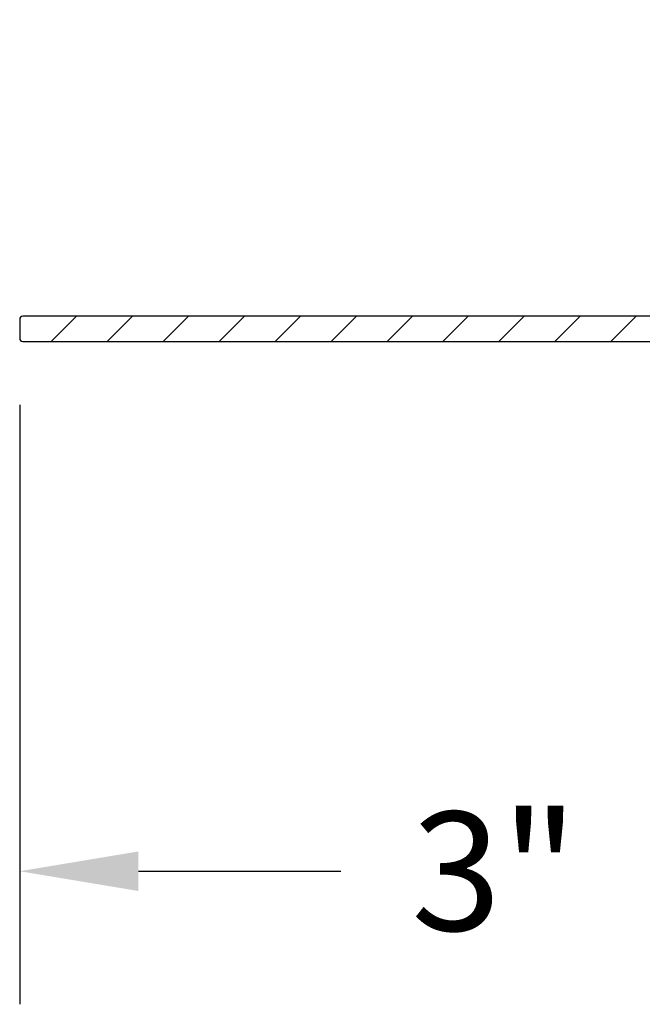
# Model space of a CAD drawing. Units: inches. Extents: x 11.4 to 38.1, y 5.7 to 22.6.
# Drawn here: x 22.8 to 24.7, y 12.8 to 15.9 of the extents above; entities that cross this region are included whole.
import ezdxf

# ---------------------------------------------------------------- set-up
doc = ezdxf.new("R2010")
doc.units = ezdxf.units.IN
doc.header["$MEASUREMENT"] = 0
doc.layers.get('0').update_dxf_attribs({"linetype": 'CONTINUOUS'})
doc.layers.add('DIM', color=1, linetype='CONTINUOUS')
doc.layers.add('HATCH', color=2, linetype='CONTINUOUS')
doc.styles.add('STD', font='arial.ttf')

msp = doc.modelspace()

# ---------------------------------------------------------------- linework, layer by layer
msp.add_lwpolyline([(25.82236628018126, 15.92240245537033), (25.82236628018124, 15.72312518493047, -0.4142135623730951), (25.80236628018124, 15.70312518493047), (25.78236628018124, 15.70312518493047, 0.4142135623730967), (25.68236628018123, 15.60312518493046), (25.68236628018123, 15.00671946443944, -0.4142135623730951), (25.66236628018125, 14.98671946443943), (22.77236628016897, 14.98671946366297, 0.4142135623879233), (22.76236628017166, 14.97671946365978), (22.76236628019083, 14.91671946366246, 0.4142135622795064), (22.77236628019083, 14.90671946366566), (25.74236628018125, 14.90671946366566, 0.4142135623730951), (25.76236628018125, 14.92671946366566)], format="xyb")
at = {"layer": 'DIM', "color": 3}
msp.add_line((22.76236628019083, 14.70671946366246), (22.76236628019083, 12.81506346527706), dxfattribs=at)
at = {"layer": 'DIM', "color": 2}
msp.add_line((23.13736628019083, 13.23506346527706), (23.77698428837158, 13.23506346527706), dxfattribs=at)
msp.add_solid([(23.13736628019083, 13.29756346527706), (23.13736628019083, 13.17256346527706), (22.76236628019083, 13.23506346527706)], dxfattribs=at)
at = {"layer": 'HATCH', "linetype": 'Continuous'}
for p, q in [((22.86167075201433, 14.90671946366567), (22.94167075205713, 14.98671946370846)), ((23.03844744731097, 14.90671946366567), (23.11844744740126, 14.98671946375596)), ((23.2152241426076, 14.90671946366566), (23.29522414274538, 14.98671946380345)), ((23.39200083790423, 14.90671946366566), (23.47200083808951, 14.98671946385094)), ((23.56877753320087, 14.90671946366566), (23.64877753343364, 14.98671946389843)), ((23.74555422849751, 14.90671946366567), (23.82555422877778, 14.98671946394593)), ((23.92233092379415, 14.90671946366567), (24.00233092412193, 14.98671946399343)), ((24.09910761909078, 14.90671946366566), (24.17910761946604, 14.98671946404092)), ((24.27588431438743, 14.90671946366566), (24.35588431481018, 14.98671946408842)), ((24.45266100968406, 14.90671946366566), (24.53266101015431, 14.98671946413591)), ((24.6294377049807, 14.90671946366567), (24.70943770549844, 14.98671946418341))]:
    msp.add_line(p, q, dxfattribs=at)

# ---------------------------------------------------------------- texts
at = {"layer": 'DIM', "insert": (24.26236628018604, 13.23506346527706), "char_height": 0.375, "attachment_point": 5, "style": 'STD'}
msp.add_mtext('\\A1;3"', dxfattribs=at)

doc.saveas('drawing.dxf')
